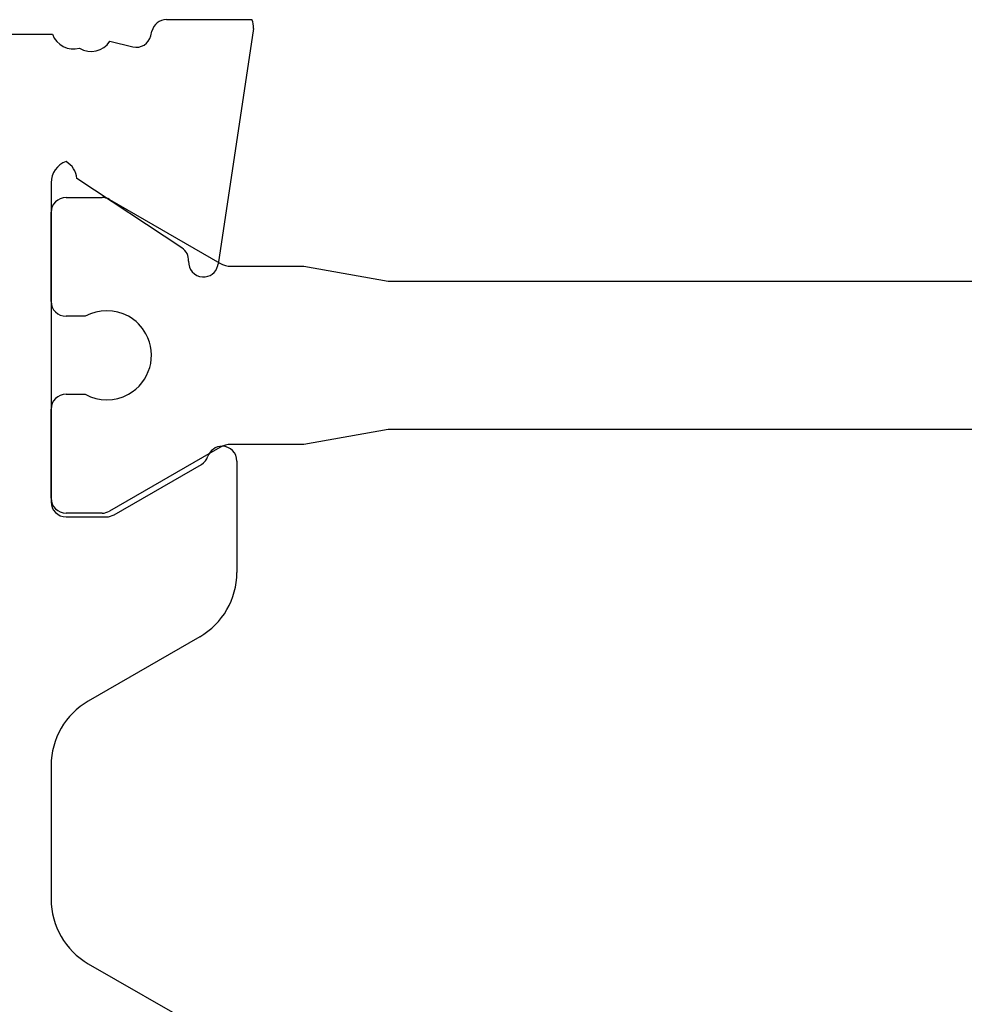
# Model space of a CAD drawing. Units: inches. Extents: x 99 to 555, y 137 to 656.
# Drawn here: x 310 to 323, y 528 to 541 of the extents above; entities that cross this region are included whole.
import ezdxf

# ---------------------------------------------------------------- set-up
doc = ezdxf.new("R2010")
doc.units = ezdxf.units.IN
doc.header["$MEASUREMENT"] = 0

# ---------------------------------------------------------------- blocks, each defined once
blk = doc.blocks.new('block 1821')
at = {"color": 3, "lineweight": 25, "true_color": 0x00ff00}
blk.add_lwpolyline([(314.853, 537.662), (330.784, 537.662)], dxfattribs=at)
blk = doc.blocks.new('block 1820')
blk.add_blockref('block 1821', (0, 0))
blk = doc.blocks.new('block 1819')
blk.add_blockref('block 1820', (0, 0))
blk = doc.blocks.new('block 1818')
blk.add_blockref('block 1819', (0, 0))
blk = doc.blocks.new('block 1873')
at = {"color": 3, "lineweight": 25, "true_color": 0x00ff00}
blk.add_lwpolyline([(330.784, 535.662), (314.853, 535.662)], dxfattribs=at)
blk = doc.blocks.new('block 1872')
blk.add_blockref('block 1873', (0, 0))
blk = doc.blocks.new('block 1871')
blk.add_blockref('block 1872', (0, 0))
blk = doc.blocks.new('block 1870')
blk.add_blockref('block 1871', (0, 0))
blk = doc.blocks.new('block 1877')
at = {"color": 3, "lineweight": 25, "true_color": 0x00ff00}
blk.add_lwpolyline([(314.853, 535.662), (313.719, 535.463)], dxfattribs=at)
blk = doc.blocks.new('block 1876')
blk.add_blockref('block 1877', (0, 0))
blk = doc.blocks.new('block 1875')
blk.add_blockref('block 1876', (0, 0))
blk = doc.blocks.new('block 1874')
blk.add_blockref('block 1875', (0, 0))
blk = doc.blocks.new('block 1881')
at = {"color": 3, "lineweight": 25, "true_color": 0x00ff00}
blk.add_lwpolyline([(313.719, 535.463), (312.74, 535.463)], dxfattribs=at)
blk = doc.blocks.new('block 1880')
blk.add_blockref('block 1881', (0, 0))
blk = doc.blocks.new('block 1879')
blk.add_blockref('block 1880', (0, 0))
blk = doc.blocks.new('block 1878')
blk.add_blockref('block 1879', (0, 0))
blk = doc.blocks.new('block 1885')
at = {"color": 3, "lineweight": 25, "true_color": 0x00ff00}
blk.add_lwpolyline([(312.591, 535.422), (311.105, 534.564)], dxfattribs=at)
blk = doc.blocks.new('block 1884')
blk.add_blockref('block 1885', (0, 0))
blk = doc.blocks.new('block 1883')
blk.add_blockref('block 1884', (0, 0))
blk = doc.blocks.new('block 1882')
blk.add_blockref('block 1883', (0, 0))
blk = doc.blocks.new('block 1889')
at = {"color": 3, "lineweight": 25, "true_color": 0x00ff00}
blk.add_lwpolyline([(311.005, 534.537), (310.519, 534.537)], dxfattribs=at)
blk = doc.blocks.new('block 1888')
blk.add_blockref('block 1889', (0, 0))
blk = doc.blocks.new('block 1887')
blk.add_blockref('block 1888', (0, 0))
blk = doc.blocks.new('block 1886')
blk.add_blockref('block 1887', (0, 0))
blk = doc.blocks.new('block 1893')
at = {"color": 3, "lineweight": 25, "true_color": 0x00ff00}
blk.add_lwpolyline([(310.318, 534.737), (310.318, 535.938)], dxfattribs=at)
blk = doc.blocks.new('block 1892')
blk.add_blockref('block 1893', (0, 0))
blk = doc.blocks.new('block 1891')
blk.add_blockref('block 1892', (0, 0))
blk = doc.blocks.new('block 1890')
blk.add_blockref('block 1891', (0, 0))
blk = doc.blocks.new('block 1897')
at = {"color": 3, "lineweight": 25, "true_color": 0x00ff00}
blk.add_lwpolyline([(310.519, 536.138), (310.777, 536.138)], dxfattribs=at)
blk = doc.blocks.new('block 1896')
blk.add_blockref('block 1897', (0, 0))
blk = doc.blocks.new('block 1895')
blk.add_blockref('block 1896', (0, 0))
blk = doc.blocks.new('block 1894')
blk.add_blockref('block 1895', (0, 0))
blk = doc.blocks.new('block 1901')
at = {"color": 3, "lineweight": 25, "true_color": 0x00ff00}
blk.add_lwpolyline([(310.777, 537.188), (310.519, 537.188)], dxfattribs=at)
blk = doc.blocks.new('block 1900')
blk.add_blockref('block 1901', (0, 0))
blk = doc.blocks.new('block 1899')
blk.add_blockref('block 1900', (0, 0))
blk = doc.blocks.new('block 1898')
blk.add_blockref('block 1899', (0, 0))
blk = doc.blocks.new('block 1905')
at = {"color": 3, "lineweight": 25, "true_color": 0x00ff00}
blk.add_lwpolyline([(310.318, 537.388), (310.318, 538.588)], dxfattribs=at)
blk = doc.blocks.new('block 1904')
blk.add_blockref('block 1905', (0, 0))
blk = doc.blocks.new('block 1903')
blk.add_blockref('block 1904', (0, 0))
blk = doc.blocks.new('block 1902')
blk.add_blockref('block 1903', (0, 0))
blk = doc.blocks.new('block 1909')
at = {"color": 3, "lineweight": 25, "true_color": 0x00ff00}
blk.add_lwpolyline([(310.519, 538.787), (311.005, 538.787)], dxfattribs=at)
blk = doc.blocks.new('block 1908')
blk.add_blockref('block 1909', (0, 0))
blk = doc.blocks.new('block 1907')
blk.add_blockref('block 1908', (0, 0))
blk = doc.blocks.new('block 1906')
blk.add_blockref('block 1907', (0, 0))
blk = doc.blocks.new('block 1913')
at = {"color": 3, "lineweight": 25, "true_color": 0x00ff00}
blk.add_lwpolyline([(311.105, 538.761), (312.591, 537.902)], dxfattribs=at)
blk = doc.blocks.new('block 1912')
blk.add_blockref('block 1913', (0, 0))
blk = doc.blocks.new('block 1911')
blk.add_blockref('block 1912', (0, 0))
blk = doc.blocks.new('block 1910')
blk.add_blockref('block 1911', (0, 0))
blk = doc.blocks.new('block 1917')
at = {"color": 3, "lineweight": 25, "true_color": 0x00ff00}
blk.add_lwpolyline([(312.741, 537.862), (313.719, 537.862)], dxfattribs=at)
blk = doc.blocks.new('block 1916')
blk.add_blockref('block 1917', (0, 0))
blk = doc.blocks.new('block 1915')
blk.add_blockref('block 1916', (0, 0))
blk = doc.blocks.new('block 1914')
blk.add_blockref('block 1915', (0, 0))
blk = doc.blocks.new('block 1921')
at = {"color": 3, "lineweight": 25, "true_color": 0x00ff00}
blk.add_lwpolyline([(313.719, 537.862), (314.853, 537.662)], dxfattribs=at)
blk = doc.blocks.new('block 1920')
blk.add_blockref('block 1921', (0, 0))
blk = doc.blocks.new('block 1919')
blk.add_blockref('block 1920', (0, 0))
blk = doc.blocks.new('block 1918')
blk.add_blockref('block 1919', (0, 0))
blk = doc.blocks.new('block 1957')
at = {"color": 1, "lineweight": 25, "true_color": 0xff0000}
blk.add_lwpolyline([(308.519, 540.987), (310.336, 540.987)], dxfattribs=at)
blk = doc.blocks.new('block 1956')
blk.add_blockref('block 1957', (0, 0))
blk = doc.blocks.new('block 1955')
blk.add_blockref('block 1956', (0, 0))
blk = doc.blocks.new('block 1954')
blk.add_blockref('block 1955', (0, 0))
blk = doc.blocks.new('block 1961')
at = {"color": 1, "lineweight": 25, "true_color": 0xff0000}
blk.add_lwpolyline([(311.109, 540.891), (311.418, 540.816)], dxfattribs=at)
blk = doc.blocks.new('block 1960')
blk.add_blockref('block 1961', (0, 0))
blk = doc.blocks.new('block 1959')
blk.add_blockref('block 1960', (0, 0))
blk = doc.blocks.new('block 1958')
blk.add_blockref('block 1959', (0, 0))
blk = doc.blocks.new('block 1965')
at = {"color": 1, "lineweight": 25, "true_color": 0xff0000}
blk.add_lwpolyline([(311.66, 540.965), (311.675, 541.028)], dxfattribs=at)
blk = doc.blocks.new('block 1964')
blk.add_blockref('block 1965', (0, 0))
blk = doc.blocks.new('block 1963')
blk.add_blockref('block 1964', (0, 0))
blk = doc.blocks.new('block 1962')
blk.add_blockref('block 1963', (0, 0))
blk = doc.blocks.new('block 1969')
at = {"color": 1, "lineweight": 25, "true_color": 0xff0000}
blk.add_lwpolyline([(311.869, 541.182), (313.021, 541.182)], dxfattribs=at)
blk = doc.blocks.new('block 1968')
blk.add_blockref('block 1969', (0, 0))
blk = doc.blocks.new('block 1967')
blk.add_blockref('block 1968', (0, 0))
blk = doc.blocks.new('block 1966')
blk.add_blockref('block 1967', (0, 0))
blk = doc.blocks.new('block 1973')
at = {"color": 1, "lineweight": 25, "true_color": 0xff0000}
blk.add_lwpolyline([(313.04, 541.062), (312.565, 537.888)], dxfattribs=at)
blk = doc.blocks.new('block 1972')
blk.add_blockref('block 1973', (0, 0))
blk = doc.blocks.new('block 1971')
blk.add_blockref('block 1972', (0, 0))
blk = doc.blocks.new('block 1970')
blk.add_blockref('block 1971', (0, 0))
blk = doc.blocks.new('block 1977')
at = {"color": 1, "lineweight": 25, "true_color": 0xff0000}
blk.add_lwpolyline([(312.079, 538.108), (310.666, 539.043)], dxfattribs=at)
blk = doc.blocks.new('block 1976')
blk.add_blockref('block 1977', (0, 0))
blk = doc.blocks.new('block 1975')
blk.add_blockref('block 1976', (0, 0))
blk = doc.blocks.new('block 1974')
blk.add_blockref('block 1975', (0, 0))
blk = doc.blocks.new('block 1981')
at = {"color": 1, "lineweight": 25, "true_color": 0xff0000}
blk.add_lwpolyline([(310.318, 538.987), (310.318, 534.688)], dxfattribs=at)
blk = doc.blocks.new('block 1980')
blk.add_blockref('block 1981', (0, 0))
blk = doc.blocks.new('block 1979')
blk.add_blockref('block 1980', (0, 0))
blk = doc.blocks.new('block 1978')
blk.add_blockref('block 1979', (0, 0))
blk = doc.blocks.new('block 1985')
at = {"color": 1, "lineweight": 25, "true_color": 0xff0000}
blk.add_lwpolyline([(310.519, 534.487), (311.064, 534.487)], dxfattribs=at)
blk = doc.blocks.new('block 1984')
blk.add_blockref('block 1985', (0, 0))
blk = doc.blocks.new('block 1983')
blk.add_blockref('block 1984', (0, 0))
blk = doc.blocks.new('block 1982')
blk.add_blockref('block 1983', (0, 0))
blk = doc.blocks.new('block 1989')
at = {"color": 1, "lineweight": 25, "true_color": 0xff0000}
blk.add_lwpolyline([(311.165, 534.515), (312.34, 535.192)], dxfattribs=at)
blk = doc.blocks.new('block 1988')
blk.add_blockref('block 1989', (0, 0))
blk = doc.blocks.new('block 1987')
blk.add_blockref('block 1988', (0, 0))
blk = doc.blocks.new('block 1986')
blk.add_blockref('block 1987', (0, 0))
blk = doc.blocks.new('block 1993')
at = {"color": 1, "lineweight": 25, "true_color": 0xff0000}
blk.add_lwpolyline([(312.818, 535.238), (312.818, 533.737)], dxfattribs=at)
blk = doc.blocks.new('block 1992')
blk.add_blockref('block 1993', (0, 0))
blk = doc.blocks.new('block 1991')
blk.add_blockref('block 1992', (0, 0))
blk = doc.blocks.new('block 1990')
blk.add_blockref('block 1991', (0, 0))
blk = doc.blocks.new('block 1997')
at = {"color": 1, "lineweight": 25, "true_color": 0xff0000}
blk.add_lwpolyline([(312.318, 532.872), (310.818, 532.005)], dxfattribs=at)
blk = doc.blocks.new('block 1996')
blk.add_blockref('block 1997', (0, 0))
blk = doc.blocks.new('block 1995')
blk.add_blockref('block 1996', (0, 0))
blk = doc.blocks.new('block 1994')
blk.add_blockref('block 1995', (0, 0))
blk = doc.blocks.new('block 2001')
at = {"color": 1, "lineweight": 25, "true_color": 0xff0000}
blk.add_lwpolyline([(310.318, 531.14), (310.318, 529.337)], dxfattribs=at)
blk = doc.blocks.new('block 2000')
blk.add_blockref('block 2001', (0, 0))
blk = doc.blocks.new('block 1999')
blk.add_blockref('block 2000', (0, 0))
blk = doc.blocks.new('block 1998')
blk.add_blockref('block 1999', (0, 0))
blk = doc.blocks.new('block 2005')
at = {"color": 1, "lineweight": 25, "true_color": 0xff0000}
blk.add_lwpolyline([(310.818, 528.47), (312.318, 527.604)], dxfattribs=at)
blk = doc.blocks.new('block 2004')
blk.add_blockref('block 2005', (0, 0))
blk = doc.blocks.new('block 2003')
blk.add_blockref('block 2004', (0, 0))
blk = doc.blocks.new('block 2002')
blk.add_blockref('block 2003', (0, 0))
blk = doc.blocks.new('block 3637')
at = {"color": 3, "lineweight": 25, "true_color": 0x00ff00}
blk.add_open_spline([(312.74, 535.463), (312.688, 535.463), (312.637, 535.448), (312.591, 535.422)], degree=3, dxfattribs=at)
blk = doc.blocks.new('block 3636')
blk.add_blockref('block 3637', (0, 0))
blk = doc.blocks.new('block 3635')
blk.add_blockref('block 3636', (0, 0))
blk = doc.blocks.new('block 3634')
blk.add_blockref('block 3635', (0, 0))
blk = doc.blocks.new('block 3641')
at = {"color": 3, "lineweight": 25, "true_color": 0x00ff00}
blk.add_open_spline([(311.005, 534.537), (311.04, 534.537), (311.074, 534.547), (311.105, 534.564)], degree=3, dxfattribs=at)
blk = doc.blocks.new('block 3640')
blk.add_blockref('block 3641', (0, 0))
blk = doc.blocks.new('block 3639')
blk.add_blockref('block 3640', (0, 0))
blk = doc.blocks.new('block 3638')
blk.add_blockref('block 3639', (0, 0))
blk = doc.blocks.new('block 3645')
at = {"color": 3, "lineweight": 25, "true_color": 0x00ff00}
blk.add_open_spline([(310.318, 534.737), (310.318, 534.627), (310.408, 534.537), (310.519, 534.537)], degree=3, dxfattribs=at)
blk = doc.blocks.new('block 3644')
blk.add_blockref('block 3645', (0, 0))
blk = doc.blocks.new('block 3643')
blk.add_blockref('block 3644', (0, 0))
blk = doc.blocks.new('block 3642')
blk.add_blockref('block 3643', (0, 0))
blk = doc.blocks.new('block 3649')
at = {"color": 3, "lineweight": 25, "true_color": 0x00ff00}
blk.add_open_spline([(310.519, 536.138), (310.408, 536.138), (310.318, 536.048), (310.318, 535.938)], degree=3, dxfattribs=at)
blk = doc.blocks.new('block 3648')
blk.add_blockref('block 3649', (0, 0))
blk = doc.blocks.new('block 3647')
blk.add_blockref('block 3648', (0, 0))
blk = doc.blocks.new('block 3646')
blk.add_blockref('block 3647', (0, 0))
blk = doc.blocks.new('block 3653')
at = {"color": 3, "lineweight": 25, "true_color": 0x00ff00}
blk.add_open_spline([(310.777, 536.138), (310.959, 536.037), (311.178, 536.037), (311.359, 536.138)], degree=3, dxfattribs=at)
blk = doc.blocks.new('block 3652')
blk.add_blockref('block 3653', (0, 0))
blk = doc.blocks.new('block 3651')
blk.add_blockref('block 3652', (0, 0))
blk = doc.blocks.new('block 3650')
blk.add_blockref('block 3651', (0, 0))
blk = doc.blocks.new('block 3657')
at = {"color": 3, "lineweight": 25, "true_color": 0x00ff00}
blk.add_open_spline([(311.359, 536.138), (311.648, 536.298), (311.754, 536.663), (311.594, 536.953), (311.539, 537.052), (311.457, 537.133), (311.359, 537.188)], degree=3, knots=[0, 0, 0, 0, 1, 1, 1, 2, 2, 2, 2], dxfattribs=at)
blk = doc.blocks.new('block 3656')
blk.add_blockref('block 3657', (0, 0))
blk = doc.blocks.new('block 3655')
blk.add_blockref('block 3656', (0, 0))
blk = doc.blocks.new('block 3654')
blk.add_blockref('block 3655', (0, 0))
blk = doc.blocks.new('block 3661')
at = {"color": 3, "lineweight": 25, "true_color": 0x00ff00}
blk.add_open_spline([(311.359, 537.188), (311.178, 537.287), (310.959, 537.287), (310.777, 537.188)], degree=3, dxfattribs=at)
blk = doc.blocks.new('block 3660')
blk.add_blockref('block 3661', (0, 0))
blk = doc.blocks.new('block 3659')
blk.add_blockref('block 3660', (0, 0))
blk = doc.blocks.new('block 3658')
blk.add_blockref('block 3659', (0, 0))
blk = doc.blocks.new('block 3665')
at = {"color": 3, "lineweight": 25, "true_color": 0x00ff00}
blk.add_open_spline([(310.318, 537.388), (310.318, 537.277), (310.408, 537.188), (310.519, 537.188)], degree=3, dxfattribs=at)
blk = doc.blocks.new('block 3664')
blk.add_blockref('block 3665', (0, 0))
blk = doc.blocks.new('block 3663')
blk.add_blockref('block 3664', (0, 0))
blk = doc.blocks.new('block 3662')
blk.add_blockref('block 3663', (0, 0))
blk = doc.blocks.new('block 3669')
at = {"color": 3, "lineweight": 25, "true_color": 0x00ff00}
blk.add_open_spline([(310.519, 538.787), (310.408, 538.787), (310.318, 538.698), (310.318, 538.588)], degree=3, dxfattribs=at)
blk = doc.blocks.new('block 3668')
blk.add_blockref('block 3669', (0, 0))
blk = doc.blocks.new('block 3667')
blk.add_blockref('block 3668', (0, 0))
blk = doc.blocks.new('block 3666')
blk.add_blockref('block 3667', (0, 0))
blk = doc.blocks.new('block 3673')
at = {"color": 3, "lineweight": 25, "true_color": 0x00ff00}
blk.add_open_spline([(311.105, 538.761), (311.074, 538.778), (311.04, 538.787), (311.005, 538.787)], degree=3, dxfattribs=at)
blk = doc.blocks.new('block 3672')
blk.add_blockref('block 3673', (0, 0))
blk = doc.blocks.new('block 3671')
blk.add_blockref('block 3672', (0, 0))
blk = doc.blocks.new('block 3670')
blk.add_blockref('block 3671', (0, 0))
blk = doc.blocks.new('block 3677')
at = {"color": 3, "lineweight": 25, "true_color": 0x00ff00}
blk.add_open_spline([(312.591, 537.902), (312.637, 537.876), (312.688, 537.862), (312.741, 537.862)], degree=3, dxfattribs=at)
blk = doc.blocks.new('block 3676')
blk.add_blockref('block 3677', (0, 0))
blk = doc.blocks.new('block 3675')
blk.add_blockref('block 3676', (0, 0))
blk = doc.blocks.new('block 3674')
blk.add_blockref('block 3675', (0, 0))
blk = doc.blocks.new('block 3685')
at = {"color": 1, "lineweight": 25, "true_color": 0xff0000}
blk.add_open_spline([(310.336, 540.987), (310.389, 540.838), (310.549, 540.756), (310.701, 540.799)], degree=3, dxfattribs=at)
blk = doc.blocks.new('block 3684')
blk.add_blockref('block 3685', (0, 0))
blk = doc.blocks.new('block 3683')
blk.add_blockref('block 3684', (0, 0))
blk = doc.blocks.new('block 3682')
blk.add_blockref('block 3683', (0, 0))
blk = doc.blocks.new('block 3689')
at = {"color": 1, "lineweight": 25, "true_color": 0xff0000}
blk.add_open_spline([(310.701, 540.799), (310.84, 540.713), (311.021, 540.754), (311.109, 540.891)], degree=3, dxfattribs=at)
blk = doc.blocks.new('block 3688')
blk.add_blockref('block 3689', (0, 0))
blk = doc.blocks.new('block 3687')
blk.add_blockref('block 3688', (0, 0))
blk = doc.blocks.new('block 3686')
blk.add_blockref('block 3687', (0, 0))
blk = doc.blocks.new('block 3693')
at = {"color": 1, "lineweight": 25, "true_color": 0xff0000}
blk.add_open_spline([(311.418, 540.816), (311.525, 540.791), (311.634, 540.857), (311.66, 540.965)], degree=3, dxfattribs=at)
blk = doc.blocks.new('block 3692')
blk.add_blockref('block 3693', (0, 0))
blk = doc.blocks.new('block 3691')
blk.add_blockref('block 3692', (0, 0))
blk = doc.blocks.new('block 3690')
blk.add_blockref('block 3691', (0, 0))
blk = doc.blocks.new('block 3697')
at = {"color": 1, "lineweight": 25, "true_color": 0xff0000}
blk.add_open_spline([(311.869, 541.182), (311.777, 541.182), (311.696, 541.118), (311.675, 541.028)], degree=3, dxfattribs=at)
blk = doc.blocks.new('block 3696')
blk.add_blockref('block 3697', (0, 0))
blk = doc.blocks.new('block 3695')
blk.add_blockref('block 3696', (0, 0))
blk = doc.blocks.new('block 3694')
blk.add_blockref('block 3695', (0, 0))
blk = doc.blocks.new('block 3701')
at = {"color": 1, "lineweight": 25, "true_color": 0xff0000}
blk.add_open_spline([(313.04, 541.062), (313.046, 541.104), (313.039, 541.145), (313.021, 541.182)], degree=3, dxfattribs=at)
blk = doc.blocks.new('block 3700')
blk.add_blockref('block 3701', (0, 0))
blk = doc.blocks.new('block 3699')
blk.add_blockref('block 3700', (0, 0))
blk = doc.blocks.new('block 3698')
blk.add_blockref('block 3699', (0, 0))
blk = doc.blocks.new('block 3705')
at = {"color": 1, "lineweight": 25, "true_color": 0xff0000}
blk.add_open_spline([(312.562, 537.871), (312.563, 537.876), (312.564, 537.882), (312.565, 537.888)], degree=3, dxfattribs=at)
blk = doc.blocks.new('block 3704')
blk.add_blockref('block 3705', (0, 0))
blk = doc.blocks.new('block 3703')
blk.add_blockref('block 3704', (0, 0))
blk = doc.blocks.new('block 3702')
blk.add_blockref('block 3703', (0, 0))
blk = doc.blocks.new('block 3709')
at = {"color": 1, "lineweight": 25, "true_color": 0xff0000}
blk.add_open_spline([(312.168, 537.93), (312.161, 537.819), (312.245, 537.725), (312.355, 537.718), (312.453, 537.712), (312.539, 537.776), (312.562, 537.871)], degree=3, knots=[0, 0, 0, 0, 1, 1, 1, 2, 2, 2, 2], dxfattribs=at)
blk = doc.blocks.new('block 3708')
blk.add_blockref('block 3709', (0, 0))
blk = doc.blocks.new('block 3707')
blk.add_blockref('block 3708', (0, 0))
blk = doc.blocks.new('block 3706')
blk.add_blockref('block 3707', (0, 0))
blk = doc.blocks.new('block 3713')
at = {"color": 1, "lineweight": 25, "true_color": 0xff0000}
blk.add_open_spline([(312.168, 537.93), (312.172, 538.001), (312.139, 538.069), (312.079, 538.108)], degree=3, dxfattribs=at)
blk = doc.blocks.new('block 3712')
blk.add_blockref('block 3713', (0, 0))
blk = doc.blocks.new('block 3711')
blk.add_blockref('block 3712', (0, 0))
blk = doc.blocks.new('block 3710')
blk.add_blockref('block 3711', (0, 0))
blk = doc.blocks.new('block 3717')
at = {"color": 1, "lineweight": 25, "true_color": 0xff0000}
blk.add_open_spline([(310.666, 539.043), (310.656, 539.139), (310.602, 539.223), (310.52, 539.271)], degree=3, dxfattribs=at)
blk = doc.blocks.new('block 3716')
blk.add_blockref('block 3717', (0, 0))
blk = doc.blocks.new('block 3715')
blk.add_blockref('block 3716', (0, 0))
blk = doc.blocks.new('block 3714')
blk.add_blockref('block 3715', (0, 0))
blk = doc.blocks.new('block 3721')
at = {"color": 1, "lineweight": 25, "true_color": 0xff0000}
blk.add_open_spline([(310.52, 539.271), (310.399, 539.229), (310.318, 539.115), (310.318, 538.987)], degree=3, dxfattribs=at)
blk = doc.blocks.new('block 3720')
blk.add_blockref('block 3721', (0, 0))
blk = doc.blocks.new('block 3719')
blk.add_blockref('block 3720', (0, 0))
blk = doc.blocks.new('block 3718')
blk.add_blockref('block 3719', (0, 0))
blk = doc.blocks.new('block 3725')
at = {"color": 1, "lineweight": 25, "true_color": 0xff0000}
blk.add_open_spline([(310.318, 534.688), (310.318, 534.577), (310.408, 534.487), (310.519, 534.487)], degree=3, dxfattribs=at)
blk = doc.blocks.new('block 3724')
blk.add_blockref('block 3725', (0, 0))
blk = doc.blocks.new('block 3723')
blk.add_blockref('block 3724', (0, 0))
blk = doc.blocks.new('block 3722')
blk.add_blockref('block 3723', (0, 0))
blk = doc.blocks.new('block 3729')
at = {"color": 1, "lineweight": 25, "true_color": 0xff0000}
blk.add_open_spline([(311.064, 534.487), (311.1, 534.487), (311.135, 534.497), (311.165, 534.515)], degree=3, dxfattribs=at)
blk = doc.blocks.new('block 3728')
blk.add_blockref('block 3729', (0, 0))
blk = doc.blocks.new('block 3727')
blk.add_blockref('block 3728', (0, 0))
blk = doc.blocks.new('block 3726')
blk.add_blockref('block 3727', (0, 0))
blk = doc.blocks.new('block 3733')
at = {"color": 1, "lineweight": 25, "true_color": 0xff0000}
blk.add_open_spline([(312.34, 535.192), (312.381, 535.217), (312.414, 535.256), (312.429, 535.302)], degree=3, dxfattribs=at)
blk = doc.blocks.new('block 3732')
blk.add_blockref('block 3733', (0, 0))
blk = doc.blocks.new('block 3731')
blk.add_blockref('block 3732', (0, 0))
blk = doc.blocks.new('block 3730')
blk.add_blockref('block 3731', (0, 0))
blk = doc.blocks.new('block 3737')
at = {"color": 1, "lineweight": 25, "true_color": 0xff0000}
blk.add_open_spline([(312.818, 535.238), (312.818, 535.349), (312.729, 535.438), (312.619, 535.438), (312.533, 535.438), (312.456, 535.383), (312.429, 535.302)], degree=3, knots=[0, 0, 0, 0, 1, 1, 1, 2, 2, 2, 2], dxfattribs=at)
blk = doc.blocks.new('block 3736')
blk.add_blockref('block 3737', (0, 0))
blk = doc.blocks.new('block 3735')
blk.add_blockref('block 3736', (0, 0))
blk = doc.blocks.new('block 3734')
blk.add_blockref('block 3735', (0, 0))
blk = doc.blocks.new('block 3741')
at = {"color": 1, "lineweight": 25, "true_color": 0xff0000}
blk.add_open_spline([(312.318, 532.872), (312.628, 533.05), (312.818, 533.38), (312.818, 533.737)], degree=3, dxfattribs=at)
blk = doc.blocks.new('block 3740')
blk.add_blockref('block 3741', (0, 0))
blk = doc.blocks.new('block 3739')
blk.add_blockref('block 3740', (0, 0))
blk = doc.blocks.new('block 3738')
blk.add_blockref('block 3739', (0, 0))
blk = doc.blocks.new('block 3745')
at = {"color": 1, "lineweight": 25, "true_color": 0xff0000}
blk.add_open_spline([(310.818, 532.005), (310.51, 531.827), (310.318, 531.497), (310.318, 531.14)], degree=3, dxfattribs=at)
blk = doc.blocks.new('block 3744')
blk.add_blockref('block 3745', (0, 0))
blk = doc.blocks.new('block 3743')
blk.add_blockref('block 3744', (0, 0))
blk = doc.blocks.new('block 3742')
blk.add_blockref('block 3743', (0, 0))
blk = doc.blocks.new('block 3749')
at = {"color": 1, "lineweight": 25, "true_color": 0xff0000}
blk.add_open_spline([(310.318, 529.337), (310.318, 528.979), (310.51, 528.649), (310.818, 528.47)], degree=3, dxfattribs=at)
blk = doc.blocks.new('block 3748')
blk.add_blockref('block 3749', (0, 0))
blk = doc.blocks.new('block 3747')
blk.add_blockref('block 3748', (0, 0))
blk = doc.blocks.new('block 3746')
blk.add_blockref('block 3747', (0, 0))

msp = doc.modelspace()

# ---------------------------------------------------------------- block references
for name in ['block 3694', 'block 1966', 'block 3698', 'block 1954', 'block 3682', 'block 3690', 'block 1962', 'block 1970', 'block 3686', 'block 1958', 'block 3718', 'block 3714', 'block 1978', 'block 1974', 'block 3666', 'block 1906', 'block 3670', 'block 1910', 'block 1902', 'block 3710', 'block 3706', 'block 3702', 'block 3674', 'block 1914', 'block 1918', 'block 1818', 'block 3662', 'block 3658', 'block 1898', 'block 3654', 'block 3646', 'block 1894', 'block 3650', 'block 1890', 'block 1874', 'block 1870', 'block 1882', 'block 3734', 'block 3634', 'block 1878', 'block 3730', 'block 1986', 'block 1990', 'block 3642', 'block 3722', 'block 1886', 'block 1982', 'block 3638', 'block 3726', 'block 3738', 'block 1994', 'block 3742', 'block 1998', 'block 3746', 'block 2002']:
    msp.add_blockref(name, (0, 0))

doc.saveas('drawing.dxf')
